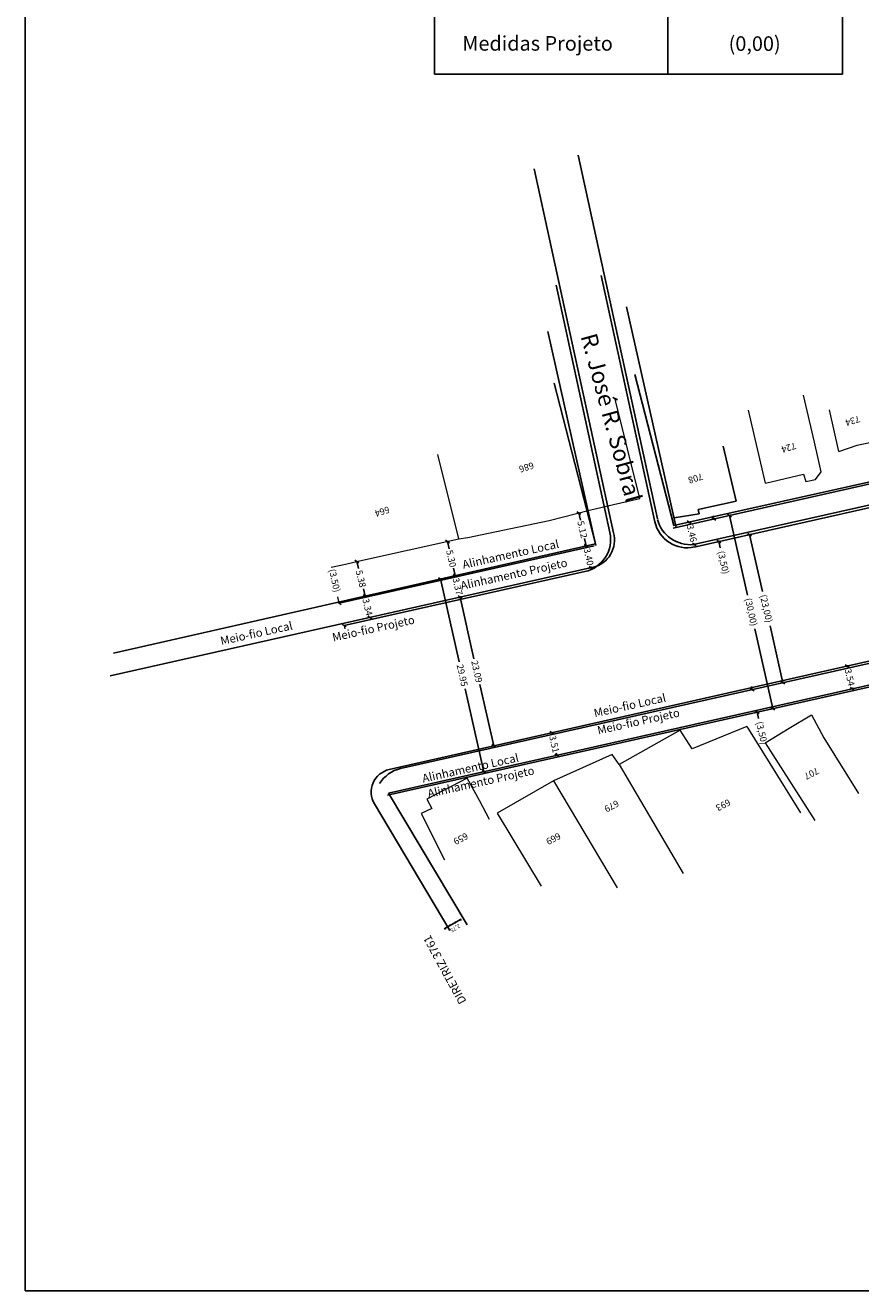
# Model space of a CAD drawing. Extents: x 180497 to 181045, y 1671632 to 1671929.
# Drawn here: x 180497 to 180624, y 1671632 to 1671824 of the extents above; entities that cross this region are included whole.
import ezdxf

# ---------------------------------------------------------------- set-up
doc = ezdxf.new("R2010")
doc.units = 0
doc.header["$LTSCALE"] = 5
doc.header["$MEASUREMENT"] = 0
doc.header["$PDMODE"] = 2
doc.header["$PDSIZE"] = 2
doc.layers.get('0').update_dxf_attribs({"linetype": 'CONTINUOUS'})
doc.layers.get('DEFPOINTS').update_dxf_attribs({"linetype": 'CONTINUOUS'})
for name, color, linetype in [('1', 1, 'CONTINUOUS'), ('F_Local', 3, 'CONTINUOUS'), ('F_Projeto', 1, 'CONTINUOUS'), ('F_Textos', 7, 'CONTINUOUS'), ('PRINT_A4_A3', 7, 'CONTINUOUS'), ('T-TEXTP', 7, 'CONTINUOUS')]:
    doc.layers.add(name, color=color, linetype=linetype)
doc.styles.add('L100', font='simplex', dxfattribs={"height": 1.25})
doc.styles.add('L50', font='simplex', dxfattribs={"height": 0.6})
doc.styles.add('L80', font='simplex', dxfattribs={"height": 1})
doc.styles.add('QC', font='SIMPLEX.shx', dxfattribs={"height": 1.25})
doc.dimstyles.new('Fernanda', dxfattribs={"dimtxt": 1, "dimasz": 0.5, "dimexe": 0.18, "dimexo": 0.0625, "dimgap": 0.09, "dimtad": 0, "dimzin": 0, "dimdsep": 46, "dimtxsty": 'Standard', "dimblk": 'OBLIQUE', "dimcen": 0.09, "dimadec": 0, "dimazin": 0, "dimtfac": 1, "dimtofl": 0, "dimtmove": 0, "dimatfit": 0, "dimldrblk": 'OBLIQUE', "dimfxl": 0, "dimtolj": 1, "dimtzin": 0, "dimarcsym": 0})

# ---------------------------------------------------------------- blocks, each defined once
blk = doc.blocks.new('_Oblique')
at = {"color": 0, "linetype": 'ByBlock', "lineweight": -2}
blk.add_line((-0.5, -0.5), (0.5, 0.5), dxfattribs=at)
blk = doc.blocks.new('*D64')
at = {"layer": 'DEFPOINTS', "color": 0, "lineweight": 0}
for p in [(180561.45, 1671745.94), (180561.5, 1671745.95), (180562.62, 1671740.77)]:
    blk.add_point(p, dxfattribs=at)
at = {"layer": 'F_Textos', "color": 0, "lineweight": -2}
for p, q in [((180561.43, 1671745.94), (180561.27, 1671745.9)), ((180561.45, 1671745.94), (180561.7, 1671744.82)), ((180562.62, 1671740.77), (180562.37, 1671741.88)), ((180562.56, 1671740.76), (180562.44, 1671740.73))]:
    blk.add_line(p, q, dxfattribs=at)
at = {"layer": 'F_Textos', "color": 0, "lineweight": -2, "xscale": 0.5, "yscale": 0.5, "zscale": 0.5}
for p, rotation in [((180561.45, 1671745.94), 102.7767790980524), ((180562.62, 1671740.77), 282.7767790980524)]:
    blk.add_blockref('_Oblique', p, dxfattribs=dict(at, rotation=rotation))
at = {"layer": 'F_Textos', "color": 0, "lineweight": 0, "insert": (180562.03, 1671743.35), "char_height": 1, "attachment_point": 5, "rotation": 282.7768}
blk.add_mtext('\\A1;5.30', dxfattribs=at)
blk = doc.blocks.new('*D63')
at = {"layer": 'DEFPOINTS', "color": 0, "lineweight": 0}
for p in [(180562.62, 1671740.77), (180562.62, 1671740.77), (180563.37, 1671737.49)]:
    blk.add_point(p, dxfattribs=at)
at = {"layer": 'F_Textos', "color": 0, "lineweight": -2}
for p, q in [((180562.56, 1671740.76), (180562.44, 1671740.73)), ((180562.62, 1671740.77), (180562.64, 1671740.68)), ((180563.31, 1671737.47), (180563.19, 1671737.45)), ((180563.36, 1671737.49), (180563.34, 1671737.58))]:
    blk.add_line(p, q, dxfattribs=at)
at = {"layer": 'F_Textos', "color": 0, "lineweight": -2, "xscale": 0.5, "yscale": 0.5, "zscale": 0.5}
for p, rotation in [((180562.62, 1671740.77), 102.7767790980524), ((180563.36, 1671737.49), 282.7767790980524)]:
    blk.add_blockref('_Oblique', p, dxfattribs=dict(at, rotation=rotation))
at = {"layer": 'F_Textos', "color": 0, "lineweight": 0, "insert": (180562.99, 1671739.13), "char_height": 1, "attachment_point": 5, "rotation": 282.7768}
blk.add_mtext('\\A1;3.37', dxfattribs=at)
blk = doc.blocks.new('*D62')
at = {"layer": 'DEFPOINTS', "color": 0, "lineweight": 0}
for p in [(180581.15, 1671750.22), (180581.34, 1671750.26), (180582.78, 1671745.34)]:
    blk.add_point(p, dxfattribs=at)
at = {"layer": 'F_Textos', "color": 0, "lineweight": -2}
for p, q in [((180581.21, 1671750.23), (180581.52, 1671750.3)), ((180581.34, 1671750.26), (180581.59, 1671749.15)), ((180582.47, 1671745.27), (180582.22, 1671746.38)), ((180582.72, 1671745.33), (180582.3, 1671745.23))]:
    blk.add_line(p, q, dxfattribs=at)
at = {"layer": 'F_Textos', "color": 0, "lineweight": -2, "xscale": 0.5, "yscale": 0.5, "zscale": 0.5}
for p, rotation in [((180581.34, 1671750.26), 102.7767790975574), ((180582.47, 1671745.27), 282.7767790975574)]:
    blk.add_blockref('_Oblique', p, dxfattribs=dict(at, rotation=rotation))
at = {"layer": 'F_Textos', "color": 0, "lineweight": 0, "insert": (180581.91, 1671747.76), "char_height": 1, "attachment_point": 5, "rotation": 282.7768}
blk.add_mtext('\\A1;5.12', dxfattribs=at)
blk = doc.blocks.new('*D61')
at = {"layer": 'DEFPOINTS', "color": 0, "lineweight": 0}
for p in [(180582.47, 1671745.27), (180582.78, 1671745.34), (180583.53, 1671742.02)]:
    blk.add_point(p, dxfattribs=at)
at = {"layer": 'F_Textos', "color": 0, "lineweight": -2}
for p, q in [((180582.72, 1671745.33), (180582.3, 1671745.23)), ((180582.47, 1671745.27), (180582.52, 1671745.08)), ((180583.47, 1671742.01), (180583.05, 1671741.91)), ((180583.23, 1671741.95), (180583.18, 1671742.14))]:
    blk.add_line(p, q, dxfattribs=at)
at = {"layer": 'F_Textos', "color": 0, "lineweight": -2, "xscale": 0.5, "yscale": 0.5, "zscale": 0.5}
for p, rotation in [((180582.47, 1671745.27), 102.7767790975574), ((180583.23, 1671741.95), 282.7767790975574)]:
    blk.add_blockref('_Oblique', p, dxfattribs=dict(at, rotation=rotation))
at = {"layer": 'F_Textos', "color": 0, "lineweight": 0, "insert": (180582.85, 1671743.61), "char_height": 1, "attachment_point": 5, "rotation": 282.7768}
blk.add_mtext('\\A1;3.40', dxfattribs=at)
blk = doc.blocks.new('*D60')
at = {"layer": 'DEFPOINTS', "color": 0, "lineweight": 0}
for p in [(180547.7, 1671742.9), (180547.72, 1671742.9), (180548.98, 1671737.68)]:
    blk.add_point(p, dxfattribs=at)
at = {"layer": 'F_Textos', "color": 0, "lineweight": -2}
for p, q in [((180547.65, 1671742.89), (180547.53, 1671742.86)), ((180547.7, 1671742.9), (180547.96, 1671741.83)), ((180548.97, 1671737.67), (180548.71, 1671738.74)), ((180548.92, 1671737.66), (180548.79, 1671737.63))]:
    blk.add_line(p, q, dxfattribs=at)
at = {"layer": 'F_Textos', "color": 0, "lineweight": -2, "xscale": 0.5, "yscale": 0.5, "zscale": 0.5}
for p, rotation in [((180547.7, 1671742.9), 103.5951844589), ((180548.97, 1671737.67), 283.5951844589)]:
    blk.add_blockref('_Oblique', p, dxfattribs=dict(at, rotation=rotation))
at = {"layer": 'F_Textos', "color": 0, "lineweight": 0, "insert": (180548.34, 1671740.29), "char_height": 1, "attachment_point": 5, "rotation": 283.5952}
blk.add_mtext('\\A1;5.38', dxfattribs=at)
blk = doc.blocks.new('*D59')
at = {"layer": 'DEFPOINTS', "color": 0, "lineweight": 0}
for p in [(180548.92, 1671737.66), (180548.97, 1671737.67), (180549.66, 1671734.4)]:
    blk.add_point(p, dxfattribs=at)
at = {"layer": 'F_Textos', "color": 0, "lineweight": -2}
for p, q in [((180548.97, 1671737.67), (180549, 1671737.56)), ((180548.98, 1671737.68), (180549.14, 1671737.71)), ((180549.71, 1671734.41), (180549.7, 1671734.45)), ((180549.72, 1671734.42), (180549.88, 1671734.45))]:
    blk.add_line(p, q, dxfattribs=at)
at = {"layer": 'F_Textos', "color": 0, "lineweight": -2, "xscale": 0.5, "yscale": 0.5, "zscale": 0.5}
for p, rotation in [((180548.97, 1671737.67), 102.7767790984685), ((180549.71, 1671734.41), 282.7767790984685)]:
    blk.add_blockref('_Oblique', p, dxfattribs=dict(at, rotation=rotation))
at = {"layer": 'F_Textos', "color": 0, "lineweight": 0, "insert": (180549.35, 1671736), "char_height": 1, "attachment_point": 5, "rotation": 282.7768}
blk.add_mtext('\\A1;3.34', dxfattribs=at)
blk = doc.blocks.new('*D58')
at = {"layer": 'DEFPOINTS', "color": 0, "lineweight": 0}
for p in [(180607.24, 1671746.98), (180612.28, 1671724.54), (180612.28, 1671724.54)]:
    blk.add_point(p, dxfattribs=at)
at = {"layer": 'F_Textos', "color": 0, "lineweight": -2}
for p, q in [((180607.24, 1671746.98), (180609.18, 1671738.37)), ((180607.3, 1671747), (180607.42, 1671747.02)), ((180612.28, 1671724.54), (180610.35, 1671733.16)), ((180612.34, 1671724.56), (180612.46, 1671724.58))]:
    blk.add_line(p, q, dxfattribs=at)
at = {"layer": 'F_Textos', "color": 0, "lineweight": -2, "xscale": 0.5, "yscale": 0.5, "zscale": 0.5}
for p, rotation in [((180607.24, 1671746.98), 102.6596529021175), ((180612.28, 1671724.54), 282.6596529021175)]:
    blk.add_blockref('_Oblique', p, dxfattribs=dict(at, rotation=rotation))
at = {"layer": 'F_Textos', "color": 0, "lineweight": 0, "insert": (180609.76, 1671735.76), "char_height": 1, "attachment_point": 5, "rotation": 282.6597}
blk.add_mtext('\\A1;(23,00)', dxfattribs=at)
blk = doc.blocks.new('*D57')
at = {"layer": 'DEFPOINTS', "color": 0, "lineweight": 0}
for p in [(180604.18, 1671749.88), (180610.75, 1671720.61), (180610.75, 1671720.61)]:
    blk.add_point(p, dxfattribs=at)
at = {"layer": 'F_Textos', "color": 0, "lineweight": -2}
for p, q in [((180604.18, 1671749.88), (180606.9, 1671737.78)), ((180604.24, 1671749.9), (180604.35, 1671749.92)), ((180610.75, 1671720.61), (180608.03, 1671732.72)), ((180610.81, 1671720.63), (180610.93, 1671720.65))]:
    blk.add_line(p, q, dxfattribs=at)
at = {"layer": 'F_Textos', "color": 0, "lineweight": -2, "xscale": 0.5, "yscale": 0.5, "zscale": 0.5}
for p, rotation in [((180604.18, 1671749.88), 102.6596519045653), ((180610.75, 1671720.61), 282.6596519045653)]:
    blk.add_blockref('_Oblique', p, dxfattribs=dict(at, rotation=rotation))
at = {"layer": 'F_Textos', "color": 0, "lineweight": 0, "insert": (180607.47, 1671735.25), "char_height": 1, "attachment_point": 5, "rotation": 282.6597}
blk.add_mtext('\\A1;(30,00)', dxfattribs=at)
blk = doc.blocks.new('*D56')
at = {"layer": 'DEFPOINTS', "color": 0, "lineweight": 0}
for p in [(180607.61, 1671723.49), (180608.37, 1671720.08), (180608.37, 1671720.08)]:
    blk.add_point(p, dxfattribs=at)
at = {"layer": 'F_Textos', "color": 0, "lineweight": -2}
for p, q in [((180607.61, 1671723.49), (180607.5, 1671723.98)), ((180607.67, 1671723.51), (180607.78, 1671723.53)), ((180608.37, 1671720.08), (180608.59, 1671719.1)), ((180608.43, 1671720.09), (180608.55, 1671720.12))]:
    blk.add_line(p, q, dxfattribs=at)
at = {"layer": 'F_Textos', "color": 0, "lineweight": -2, "xscale": 0.5, "yscale": 0.5, "zscale": 0.5}
for p, rotation in [((180607.61, 1671723.49), 282.659651904847), ((180608.37, 1671720.08), 102.659651904847)]:
    blk.add_blockref('_Oblique', p, dxfattribs=dict(at, rotation=rotation))
at = {"layer": 'F_Textos', "color": 0, "lineweight": 0, "insert": (180609.09, 1671716.9), "char_height": 1, "attachment_point": 5, "rotation": 282.6597}
blk.add_mtext('\\A1;(3,50)', dxfattribs=at)
blk = doc.blocks.new('*D55')
at = {"layer": 'DEFPOINTS', "color": 0, "lineweight": 0}
for p in [(180601.8, 1671749.35), (180602.57, 1671745.93), (180602.57, 1671745.93)]:
    blk.add_point(p, dxfattribs=at)
at = {"layer": 'F_Textos', "color": 0, "lineweight": -2}
for p, q in [((180601.8, 1671749.35), (180601.69, 1671749.84)), ((180601.86, 1671749.36), (180601.97, 1671749.39)), ((180602.57, 1671745.93), (180602.78, 1671744.96)), ((180602.63, 1671745.95), (180602.74, 1671745.97))]:
    blk.add_line(p, q, dxfattribs=at)
at = {"layer": 'F_Textos', "color": 0, "lineweight": -2, "xscale": 0.5, "yscale": 0.5, "zscale": 0.5}
for p, rotation in [((180601.8, 1671749.35), 282.6596525968498), ((180602.57, 1671745.93), 102.6596525968497)]:
    blk.add_blockref('_Oblique', p, dxfattribs=dict(at, rotation=rotation))
at = {"layer": 'F_Textos', "color": 0, "lineweight": 0, "insert": (180603.28, 1671742.76), "char_height": 1, "attachment_point": 5, "rotation": 282.6597}
blk.add_mtext('\\A1;(3,50)', dxfattribs=at)
blk = doc.blocks.new('*D34')
at = {"layer": 'DEFPOINTS', "color": 0, "lineweight": 0}
for p in [(180563.37, 1671737.49), (180568.46, 1671714.97), (180568.46, 1671714.97)]:
    blk.add_point(p, dxfattribs=at)
at = {"layer": 'F_Textos', "color": 0, "lineweight": -2}
for p, q in [((180563.37, 1671737.49), (180565.47, 1671728.18)), ((180563.43, 1671737.5), (180563.54, 1671737.53)), ((180568.46, 1671714.97), (180566.36, 1671724.27)), ((180568.52, 1671714.98), (180568.64, 1671715.01))]:
    blk.add_line(p, q, dxfattribs=at)
at = {"layer": 'F_Textos', "color": 0, "lineweight": -2, "xscale": 0.5, "yscale": 0.5, "zscale": 0.5}
for p, rotation in [((180563.37, 1671737.49), 102.741187036481), ((180568.46, 1671714.97), 282.7411870364809)]:
    blk.add_blockref('_Oblique', p, dxfattribs=dict(at, rotation=rotation))
at = {"layer": 'F_Textos', "color": 0, "lineweight": 0, "insert": (180565.91, 1671726.23), "char_height": 1, "attachment_point": 5, "rotation": 282.7412}
blk.add_mtext('\\A1;23.09', dxfattribs=at)
blk = doc.blocks.new('*D33')
at = {"layer": 'DEFPOINTS', "color": 0, "lineweight": 0}
for p in [(180560.4, 1671740.26), (180566.99, 1671711.05), (180566.99, 1671711.05)]:
    blk.add_point(p, dxfattribs=at)
at = {"layer": 'F_Textos', "color": 0, "lineweight": -2}
for p, q in [((180560.34, 1671740.25), (180560.22, 1671740.23)), ((180560.4, 1671740.26), (180563.23, 1671727.69)), ((180566.99, 1671711.05), (180564.15, 1671723.62)), ((180566.93, 1671711.03), (180566.81, 1671711.01))]:
    blk.add_line(p, q, dxfattribs=at)
at = {"layer": 'F_Textos', "color": 0, "lineweight": -2, "xscale": 0.5, "yscale": 0.5, "zscale": 0.5}
for p, rotation in [((180560.4, 1671740.26), 102.7015990372067), ((180566.99, 1671711.05), 282.7015990372067)]:
    blk.add_blockref('_Oblique', p, dxfattribs=dict(at, rotation=rotation))
at = {"layer": 'F_Textos', "color": 0, "lineweight": 0, "insert": (180563.69, 1671725.66), "char_height": 1, "attachment_point": 5, "rotation": 282.7016}
blk.add_mtext('\\A1;29.95', dxfattribs=at)
blk = doc.blocks.new('*D12')
at = {"layer": 'DEFPOINTS', "color": 0, "lineweight": 0}
for p in [(180622.01, 1671727.08), (180622.79, 1671723.62), (180622.79, 1671723.62)]:
    blk.add_point(p, dxfattribs=at)
at = {"layer": 'F_Textos', "color": 0, "lineweight": -2}
for p, q in [((180622.01, 1671727.08), (180622.05, 1671726.9)), ((180622.07, 1671727.09), (180622.19, 1671727.12)), ((180622.79, 1671723.62), (180622.75, 1671723.8)), ((180622.85, 1671723.64), (180622.97, 1671723.66))]:
    blk.add_line(p, q, dxfattribs=at)
at = {"layer": 'F_Textos', "color": 0, "lineweight": -2, "xscale": 0.5, "yscale": 0.5, "zscale": 0.5}
for p, rotation in [((180622.01, 1671727.08), 102.701599036838), ((180622.79, 1671723.62), 282.701599036838)]:
    blk.add_blockref('_Oblique', p, dxfattribs=dict(at, rotation=rotation))
at = {"layer": 'F_Textos', "color": 0, "lineweight": 0, "insert": (180622.4, 1671725.35), "char_height": 1, "attachment_point": 5, "rotation": 282.7016}
blk.add_mtext('\\A1;3.54', dxfattribs=at)
blk = doc.blocks.new('*D11')
at = {"layer": 'DEFPOINTS', "color": 0, "lineweight": 0}
for p in [(180577.25, 1671716.96), (180578.02, 1671713.53), (180578.02, 1671713.53)]:
    blk.add_point(p, dxfattribs=at)
at = {"layer": 'F_Textos', "color": 0, "lineweight": -2}
for p, q in [((180577.25, 1671716.96), (180577.32, 1671716.63)), ((180577.31, 1671716.97), (180577.43, 1671717)), ((180578.02, 1671713.53), (180577.95, 1671713.86)), ((180578.08, 1671713.55), (180578.2, 1671713.57))]:
    blk.add_line(p, q, dxfattribs=at)
at = {"layer": 'F_Textos', "color": 0, "lineweight": -2, "xscale": 0.5, "yscale": 0.5, "zscale": 0.5}
for p, rotation in [((180577.25, 1671716.96), 102.701599036957), ((180578.02, 1671713.53), 282.701599036957)]:
    blk.add_blockref('_Oblique', p, dxfattribs=dict(at, rotation=rotation))
at = {"layer": 'F_Textos', "color": 0, "lineweight": 0, "insert": (180577.64, 1671715.24), "char_height": 1, "attachment_point": 5, "rotation": 282.7016}
blk.add_mtext('\\A1;3.51', dxfattribs=at)
blk = doc.blocks.new('*D7')
at = {"layer": 'DEFPOINTS', "color": 0, "lineweight": 0}
for p in [(180598.1, 1671748.86), (180598.86, 1671745.49), (180598.86, 1671745.49)]:
    blk.add_point(p, dxfattribs=at)
at = {"layer": 'F_Textos', "color": 0, "lineweight": -2}
for p, q in [((180598.04, 1671748.85), (180597.92, 1671748.82)), ((180598.1, 1671748.86), (180598.13, 1671748.73)), ((180598.8, 1671745.48), (180598.68, 1671745.45)), ((180598.86, 1671745.49), (180598.83, 1671745.63))]:
    blk.add_line(p, q, dxfattribs=at)
at = {"layer": 'F_Textos', "color": 0, "lineweight": -2, "xscale": 0.5, "yscale": 0.5, "zscale": 0.5}
for p, rotation in [((180598.1, 1671748.86), 102.6964324586221), ((180598.86, 1671745.49), 282.6964324586221)]:
    blk.add_blockref('_Oblique', p, dxfattribs=dict(at, rotation=rotation))
at = {"layer": 'F_Textos', "color": 0, "lineweight": 0, "insert": (180598.48, 1671747.18), "char_height": 1, "attachment_point": 5, "rotation": 282.6964}
blk.add_mtext('\\A1;3.46', dxfattribs=at)

msp = doc.modelspace()

# ---------------------------------------------------------------- linework, layer by layer
at = {"color": 7, "linetype": 'ByBlock'}
for p, q in [((180560.994, 1671687.389), (180561.146, 1671687.132)), ((180561.055, 1671687.287), (180563.425, 1671688.683)), ((180563.365, 1671688.785), (180563.517, 1671688.528))]:
    msp.add_line(p, q, dxfattribs=at)
for points in [[(180561.994, 1671687.669), (180561.819, 1671687.953), (180561.055, 1671687.287)], [(180562.652, 1671688.027), (180562.481, 1671688.314), (180563.425, 1671688.683)]]:
    msp.add_solid(points, dxfattribs=at)
at = {"layer": '1', "linetype": 'Continuous'}
for p, q in [((180605.181, 1671752.037), (180603.211, 1671760.393)), ((180599.447, 1671750.762), (180605.181, 1671752.037)), ((180599.595, 1671750.133), (180599.447, 1671750.762)), ((180595.782, 1671749.497), (180599.595, 1671750.133))]:
    msp.add_line(p, q, dxfattribs=at)
at = {"layer": '1', "linetype": 'Continuous', "lineweight": 0, "flags": 128}
for points in [[(180609.656, 1671754.792), (180615.396, 1671756.145), (180615.775, 1671755.026), (180617.203, 1671755.311), (180618.058, 1671756.515), (180617.068, 1671760.993), (180615.392, 1671768.102)], [(180563.176, 1671746.322), (180564.528, 1671746.56), (180567.655, 1671747.189), (180576.85, 1671749.13), (180582.956, 1671750.672), (180586.637, 1671751.524), (180590.591, 1671752.471), (180586.859, 1671767.521)], [(180609.656, 1671754.792), (180607.053, 1671765.833)], [(180620.776, 1671759.595), (180619.358, 1671765.895)], [(180620.776, 1671759.595), (180623.518, 1671760.53), (180626.864, 1671761.255), (180625.645, 1671766.044)], [(180543.812, 1671742.035), (180546.004, 1671742.49), (180548.106, 1671742.998), (180563.176, 1671746.322), (180559.978, 1671759.131)], [(180595.782, 1671749.497), (180593.74, 1671758.589)], [(180606.812, 1671717.908), (180598.525, 1671714.507), (180596.703, 1671717.355), (180587.466, 1671712.123), (180597.19, 1671695.616)], [(180606.812, 1671717.908), (180614.968, 1671704.843)], [(180609.573, 1671715.42), (180613.223, 1671717.635), (180616.61, 1671719.661), (180618.504, 1671716.189), (180623.722, 1671707.732)], [(180609.573, 1671715.42), (180617.114, 1671703.661)], [(180586.435, 1671713.662), (180577.517, 1671709.682), (180587.182, 1671693.484)], [(180587.466, 1671712.123), (180586.435, 1671713.662)], [(180567.848, 1671703.81), (180566.297, 1671706.672), (180564.437, 1671710.062), (180558.332, 1671706.907), (180559.072, 1671705.476), (180557.489, 1671704.715), (180561.005, 1671697.686)], [(180577.517, 1671709.682), (180568.978, 1671704.75), (180575.672, 1671693.731)]]:
    msp.add_lwpolyline(points, dxfattribs=at)
at = {"layer": 'DEFPOINTS'}
msp.add_lwpolyline([(180917.489, 1671632.418), (180917.489, 1671929.418), (180497.489, 1671929.418), (180497.489, 1671632.418)], close=True, dxfattribs=at)
at = {"layer": 'DEFPOINTS', "color": 0, "linetype": 'ByBlock'}
for p in [(180560.963, 1671687.443), (180561.055, 1671687.287), (180563.333, 1671688.839)]:
    msp.add_point(p, dxfattribs=at)
at = {"layer": 'F_Local'}
for p, q in [((180581.247, 1671804.486), (180593.285, 1671749.367)), ((180574.569, 1671802.381), (180586.611, 1671747.256)), ((180727.465, 1671777.792), (180595.747, 1671748.338)), ((180583.902, 1671745.594), (180577.629, 1671769.923)), ((180595.747, 1671748.338), (180589.843, 1671771.233)), ((180652.232, 1671757.517), (180598.751, 1671745.468)), ((180510.85, 1671729.028), (180583.902, 1671745.594)), ((180583.534, 1671742.023), (180510.359, 1671725.561)), ((180682.992, 1671737.192), (180552.54, 1671707.789)), ((180653.086, 1671734.103), (180552.626, 1671711.388)), ((180552.54, 1671707.789), (180564.418, 1671687.85)), ((180550.391, 1671706.183), (180561.826, 1671686.987))]:
    msp.add_line(p, q, dxfattribs=at)
for centre, radius, start, end in [((180598.28, 1671750.637), 5.191, 195.20662, 275.20676), ((180582.526, 1671746.137), 4.235, 283.76696, 15.326), ((180553.398, 1671707.974), 3.5, 102.74119, 210.78124)]:
    msp.add_arc(centre, radius, start, end, dxfattribs=at)
at = {"layer": 'F_Projeto', "linetype": 'Continuous'}
for p, q in [((180592.884, 1671748.917), (180584.744, 1671786.26)), ((180586.068, 1671747.321), (180577.904, 1671784.769)), ((180588.599, 1671781.478), (180596.103, 1671748.07)), ((180576.66, 1671777.742), (180583.939, 1671745.338))]:
    msp.add_line(p, q, dxfattribs=at)
at = {"layer": 'F_Projeto'}
for p, q in [((180737.639, 1671779.862), (180595.65, 1671747.968)), ((180653.972, 1671757.481), (180598.861, 1671745.102)), ((180747.517, 1671751.333), (180552.349, 1671707.494)), ((180583.697, 1671745.283), (180545.033, 1671736.599)), ((180582.281, 1671741.378), (180545.8, 1671733.184)), ((180659.013, 1671735.041), (180554.359, 1671711.533))]:
    msp.add_line(p, q, dxfattribs=at)
at = {"layer": 'F_Projeto', "linetype": 'Continuous'}
for centre, start, end in [((180597.769, 1671749.982), 192.29725, 282.65965), ((180581.182, 1671746.256), 282.65965, 12.29725), ((180555.455, 1671706.655), 102.65965, 148.80578)]:
    msp.add_arc(centre, 5, start, end, dxfattribs=at)
at = {"layer": 'F_Textos', "lineweight": 0}
for p, q in [((180545.038, 1671736.6), (180544.819, 1671737.575)), ((180545.094, 1671736.612), (180545.213, 1671736.639)), ((180545.805, 1671733.185), (180545.914, 1671732.697)), ((180545.861, 1671733.197), (180545.981, 1671733.224))]:
    msp.add_line(p, q, dxfattribs=at)
at = {"layer": 'PRINT_A4_A3'}
for p, q in [((180559.515, 1671878.543), (180559.515, 1671816.732)), ((180621.325, 1671878.543), (180621.325, 1671816.732)), ((180594.835, 1671869.713), (180594.835, 1671816.732)), ((180621.325, 1671816.732), (180559.515, 1671816.732))]:
    msp.add_line(p, q, dxfattribs=at)

# ---------------------------------------------------------------- block references
at = {"layer": 'F_Textos', "lineweight": 0, "yscale": 0.5, "zscale": 0.5}
for p, xscale, rotation in [((180545.038, 1671736.6), 0.4999999999999999, 282.6596519041662), ((180545.805, 1671733.185), 0.5, 102.6596519041662)]:
    msp.add_blockref('_Oblique', p, dxfattribs=dict(at, xscale=xscale, rotation=rotation))

# ---------------------------------------------------------------- texts
at = {"color": 2, "linetype": 'ByBlock', "lineweight": 0, "insert": (180562.632, 1671687.334), "char_height": 0.6, "attachment_point": 5, "rotation": 210.49652, "style": 'L50'}
msp.add_mtext('\\A1;2,75', dxfattribs=at)
at = {"layer": 'F_Textos', "style": 'L80'}
msp.add_text('(0,00)', height=2.2075, dxfattribs=at).set_placement((180604.058, 1671820.272))
at = {"layer": 'F_Textos', "linetype": 'Continuous'}
for s, height, rotation, style, p in [('734', 1, 197.49586, 'L80', (180623.785, 1671765.035)), ('724', 1, 197.49586, 'L80', (180614.098, 1671760.975)), ('686', 1, 197.49586, 'L80', (180574.358, 1671757.999)), ('708', 1, 197.49586, 'L80', (180599.991, 1671756.314)), ('664', 1, 197.49586, 'L80', (180552.505, 1671751.292)), ('Alinhamento Local', 1.25, 12.4451, 'QC', (180563.873, 1671741.793)), ('Alinhamento Projeto', 1.25, 12.4451, 'QC', (180563.598, 1671738.615)), ('Meio-fio Local', 1.25, 12.4451, 'QC', (180527.203, 1671730.232)), ('Meio-fio Projeto', 1.25, 12.4451, 'QC', (180584.312, 1671716.702)), ('Alinhamento Local', 1.25, 12.4451, 'QC', (180557.778, 1671709.395)), ('Alinhamento Projeto', 1.25, 12.4451, 'QC', (180558.598, 1671707.121)), ('707', 1, 207.35016, 'L80', (180617.413, 1671711.749)), ('679', 1, 207.35016, 'L80', (180587.111, 1671706.798)), ('693', 1, 207.35016, 'L80', (180604.009, 1671706.963)), ('659', 1, 207.35016, 'L80', (180564.247, 1671701.852)), ('669', 1, 207.35016, 'L80', (180578.291, 1671701.856)), ('DIRETRIZ 3761', 1.25, 118.68058, 'L100', (180564.37, 1671676.269))]:
    msp.add_text(s, height=height, rotation=rotation, dxfattribs=dict(at, style=style)).set_placement(p)
at = {"layer": 'F_Textos', "linetype": 'Continuous', "lineweight": 0, "style": 'QC'}
for s, p in [('Meio-fio Projeto', (180544.156, 1671730.778)), ('Meio-fio Local', (180583.779, 1671719.31))]:
    msp.add_text(s, height=1.25, rotation=12.4451, dxfattribs=at).set_placement(p)
at = {"layer": 'F_Textos', "lineweight": 0, "insert": (180584.02, 1671777.715), "char_height": 2.5, "width": 39.5615, "attachment_point": 1, "rotation": 285.28083}
msp.add_mtext('{\\fGaramond|b1|i0|c0|p18;R. José R. Sobral}', dxfattribs=at)
at = {"layer": 'F_Textos', "lineweight": 0, "insert": (180544.23, 1671739.992), "char_height": 1, "attachment_point": 5, "rotation": 282.65972}
msp.add_mtext('(3.50)', dxfattribs=at)
at = {"layer": 'T-TEXTP', "style": 'L80'}
msp.add_text('Medidas Projeto', height=2.20752, dxfattribs=at).set_placement((180563.704, 1671820.309))

# ---------------------------------------------------------------- dimensions: what is measured, and where the dimension line sits
at = {"layer": 'F_Textos', "lineweight": 0}
for base, p1, p2, picture, middle in [((180581.342, 1671750.26), (180582.782, 1671745.34), (180581.153, 1671750.217), '*D62', (180581.908, 1671747.765)), ((180561.446, 1671745.94), (180562.624, 1671740.769), (180561.496, 1671745.951), '*D64', (180562.032, 1671743.354))]:
    dim = msp.add_linear_dim(base=base, p1=p1, p2=p2, angle=282.77678, dimstyle='Fernanda', override={"dimtmove": 1}, dxfattribs=at)
    dim.commit()
    dim.dimension.update_dxf_attribs({"geometry": picture, "text_midpoint": middle})
for p1, p2, distance, picture, middle in [((180598.099, 1671748.864), (180598.859, 1671745.492), 0, '*D7', (180598.479, 1671747.178)), ((180583.534, 1671742.023), (180582.782, 1671745.34), 0.317, '*D61', (180582.85, 1671743.612)), ((180548.98, 1671737.675), (180547.716, 1671742.904), 0.011, '*D60', (180548.337, 1671740.287)), ((180563.369, 1671737.487), (180562.624, 1671740.769), 0.006, '*D63', (180562.991, 1671739.127)), ((180560.4, 1671740.265), (180566.986, 1671711.045), 0, '*D33', (180563.693, 1671725.655)), ((180563.369, 1671737.487), (180568.46, 1671714.968), 0, '*D34', (180565.915, 1671726.228)), ((180622.013, 1671727.077), (180622.791, 1671723.623), 0, '*D12', (180622.402, 1671725.35)), ((180577.25, 1671716.956), (180578.021, 1671713.533), 0, '*D11', (180577.636, 1671715.244))]:
    dim = msp.add_aligned_dim(p1=p1, p2=p2, distance=distance, dimstyle='Fernanda', dxfattribs=at)
    dim.commit()
    dim.dimension.update_dxf_attribs({"geometry": picture, "text_midpoint": middle})
for p1, p2, text, picture, middle in [((180601.798, 1671749.349), (180602.566, 1671745.934), '(3,50)', '*D55', (180603.279, 1671742.757)), ((180604.179, 1671749.884), (180610.754, 1671720.613), '(30,00)', '*D57', (180607.466, 1671735.249)), ((180607.242, 1671746.985), (180612.282, 1671724.544), '(23,00)', '*D58', (180609.762, 1671735.764)), ((180607.606, 1671723.494), (180608.373, 1671720.079), '(3,50)', '*D56', (180609.087, 1671716.901))]:
    dim = msp.add_aligned_dim(p1=p1, p2=p2, distance=0, text=text, dimstyle='Fernanda', dxfattribs=at)
    dim.commit()
    dim.dimension.update_dxf_attribs({"geometry": picture, "text_midpoint": middle})
dim = msp.add_linear_dim(base=(180548.969, 1671737.673), p1=(180549.658, 1671734.402), p2=(180548.919, 1671737.661), angle=102.77678, dimstyle='Fernanda', dxfattribs=at)
dim.commit()
dim.dimension.update_dxf_attribs({"geometry": '*D59', "text_midpoint": (180549.347, 1671736.005), "dimtype": 129})

doc.saveas('drawing.dxf')
